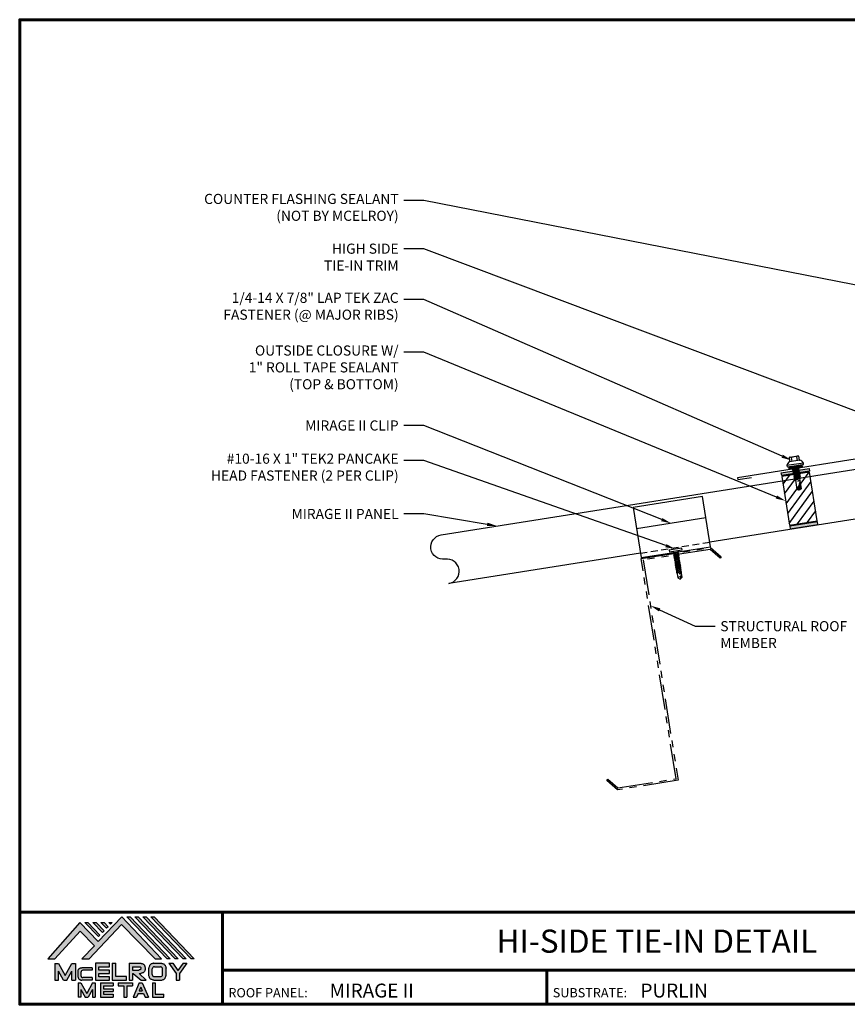
# Model space of a CAD drawing. Units: inches. Extents: x 12.5 to 57.9, y -13.3 to 21.7.
# Drawn here: x 12.5 to 42, y -13.3 to 21.7 of the extents above; entities that cross this region are included whole.
import ezdxf
from ezdxf import colors
from ezdxf.entities.mleader import LeaderData, LeaderLine
from ezdxf.enums import TextEntityAlignment as Align
from ezdxf.math import Vec2, Vec3

# ---------------------------------------------------------------- set-up
doc = ezdxf.new("R2010")
doc.units = ezdxf.units.IN
doc.header["$MEASUREMENT"] = 0
doc.linetypes.add('HIDDEN', pattern=[0.375, 0.25, -0.125])
doc.linetypes.add('PHANTOM', pattern=[2.5, 1.25, -0.25, 0.25, -0.25, 0.25, -0.25])
for name, color, linetype in [('ACC @ 2', 30, 'Continuous'), ('ACCESSORIES', 30, 'Continuous'), ('BOARDER', 6, 'Continuous'), ('BOARDER @ 1', 6, 'Continuous'), ('DIM', 2, 'Continuous'), ('FASTENER', 1, 'Continuous'), ('LOGO', 7, 'Continuous'), ('NBM', 9, 'HIDDEN'), ('REDIRON', 4, 'PHANTOM'), ('SHEETING', 5, 'Continuous'), ('TEXT', 2, 'Continuous'), ('TRIM', 3, 'Continuous'), ('TXT @ 1', 2, 'Continuous')]:
    doc.layers.add(name, color=color, linetype=linetype)
doc.styles.add('Annotative', font='arial.ttf')
doc.styles.get("Standard").update_dxf_attribs({"font": 'romans.shx'})

# ---------------------------------------------------------------- blocks, each defined once
blk = doc.blocks.new('Company Logo for Manuals 2013')
at = {"layer": 'NBM', "linetype": 'Continuous'}
h = blk.add_hatch(color=256, dxfattribs=at)
h.dxf.hatch_style = 1
h.paths.add_polyline_path([(4.9808, 4.6402), (5.0146, 4.6402), (5.1362, 4.7727), (5.205, 4.7025), (5.1441, 4.6402), (5.1782, 4.6402), (5.3347, 4.8042), (5.4959, 4.6401), (5.5265, 4.6401), (5.3361, 4.8416), (5.2227, 4.7234), (5.1345, 4.8139)])
h.paths.add_polyline_path([(5.2231, 4.7464), (5.2309, 4.7541), (5.1731, 4.8139), (5.1578, 4.8139)], flags=17)
h.paths.add_polyline_path([(5.2118, 4.8139), (5.1965, 4.8139), (5.2429, 4.7659), (5.2507, 4.7736)], flags=17)
h.paths.add_polyline_path([(5.2618, 4.7863), (5.2697, 4.794), (5.2504, 4.8139), (5.2351, 4.8139)], flags=17)
h.paths.add_polyline_path([(5.2812, 4.8062), (5.289, 4.8139), (5.2738, 4.8139)], flags=17)
h.paths.add_polyline_path([(5.5529, 4.6401), (5.5666, 4.6401), (5.3748, 4.8416), (5.3595, 4.8416)])
h.paths.add_polyline_path([(5.5915, 4.6401), (5.6057, 4.6401), (5.4134, 4.8416), (5.3981, 4.8416)])
h.paths.add_polyline_path([(5.6302, 4.6401), (5.644, 4.6401), (5.4521, 4.8416), (5.4368, 4.8416)])
h.paths.add_polyline_path([(5.6688, 4.6401), (5.6832, 4.6401), (5.4907, 4.8416), (5.4754, 4.8416)])
at = {"layer": 'TEXT'}
h = blk.add_hatch(color=3, dxfattribs=at)
h.dxf.hatch_style = 1
h.paths.add_polyline_path([(5.1127, 4.6183), (5.0958, 4.6183), (5.0633, 4.5597), (5.0312, 4.6183), (5.0144, 4.6183), (5.0144, 4.5379), (5.0312, 4.5379), (5.0312, 4.5801), (5.0551, 4.5378), (5.0719, 4.5378), (5.0958, 4.5809), (5.0958, 4.5378), (5.1127, 4.5378)])
h = blk.add_hatch(color=3, dxfattribs=at)
h.dxf.hatch_style = 1
edge = h.paths.add_edge_path()
edge.add_line((5.1493, 4.5849), (5.1941, 4.5849))
edge.add_line((5.1941, 4.5849), (5.1941, 4.597))
edge.add_line((5.1941, 4.597), (5.1431, 4.597))
edge.add_spline(control_points=[(5.1431, 4.597), (5.1424, 4.5969), (5.1407, 4.5967), (5.1375, 4.5959), (5.1339, 4.5944), (5.13, 4.5922), (5.1275, 4.5885), (5.1259, 4.5847), (5.1256, 4.582), (5.1254, 4.5807)], knot_values=[0, 0, 0, 0, 0.00231, 0.005194, 0.009573, 0.014054, 0.018375, 0.022591, 0.026437, 0.026437, 0.026437, 0.026437], degree=3, periodic=0)
edge.add_line((5.1254, 4.5807), (5.1254, 4.5539))
edge.add_spline(control_points=[(5.1254, 4.5539), (5.1256, 4.5527), (5.1259, 4.55), (5.1275, 4.5462), (5.13, 4.5425), (5.1339, 4.5402), (5.1375, 4.5388), (5.1408, 4.538), (5.1426, 4.5378), (5.1435, 4.5377)], knot_values=[0, 0, 0, 0, 0.003845, 0.008062, 0.012382, 0.016863, 0.021243, 0.024127, 0.02676, 0.02676, 0.02676, 0.02676], degree=3, periodic=0)
edge.add_line((5.1435, 4.5377), (5.1941, 4.5377))
edge.add_line((5.1941, 4.5377), (5.1941, 4.5498))
edge.add_line((5.1941, 4.5498), (5.1493, 4.5498))
edge.add_arc((5.1493, 4.5598), 0.01, 180, 269.9988, ccw=False)
edge.add_line((5.1393, 4.5598), (5.1393, 4.5749))
edge.add_arc((5.1493, 4.5749), 0.01, 90, 180, ccw=False)
h = blk.add_hatch(color=3, dxfattribs=at)
h.dxf.hatch_style = 1
h.paths.add_polyline_path([(5.2765, 4.6187), (5.2088, 4.6187), (5.2088, 4.5374), (5.2767, 4.5374), (5.2767, 4.5539), (5.2258, 4.5539), (5.2258, 4.57), (5.2763, 4.57), (5.2763, 4.5861), (5.226, 4.5861), (5.226, 4.6022), (5.2765, 4.6022)])
h = blk.add_hatch(color=3, dxfattribs=at)
h.dxf.hatch_style = 1
h.paths.add_polyline_path([(5.3066, 4.6187), (5.2895, 4.6187), (5.2895, 4.5378), (5.3574, 4.5378), (5.3574, 4.5545), (5.3066, 4.5545)])
h = blk.add_hatch(color=3, dxfattribs=at)
h.dxf.hatch_style = 1
edge = h.paths.add_edge_path()
edge.add_spline(control_points=[(5.4269, 4.5702), (5.4287, 4.5705), (5.4325, 4.5711), (5.438, 4.5731), (5.4429, 4.577), (5.4454, 4.5823), (5.4475, 4.5883), (5.4474, 4.5949), (5.4469, 4.6014), (5.4453, 4.6071), (5.4426, 4.6118), (5.4386, 4.6153), (5.434, 4.6173), (5.4288, 4.6184), (5.4252, 4.6186), (5.4232, 4.6187)], knot_values=[0, 0, 0, 0, 0.005519, 0.0115, 0.017716, 0.02345, 0.028902, 0.036758, 0.04294, 0.048473, 0.054215, 0.05887, 0.064172, 0.069029, 0.074922, 0.074922, 0.074922, 0.074922], degree=3, periodic=0)
edge.add_line((5.4232, 4.6187), (5.3701, 4.6187))
edge.add_line((5.3701, 4.6187), (5.3701, 4.5378))
edge.add_line((5.3701, 4.5378), (5.3863, 4.5378))
edge.add_line((5.3863, 4.5378), (5.3863, 4.5702))
edge.add_line((5.3863, 4.5702), (5.3903, 4.5702))
edge.add_line((5.3903, 4.5702), (5.4276, 4.5378))
edge.add_line((5.4276, 4.5378), (5.4518, 4.5378))
edge.add_line((5.4518, 4.5378), (5.4188, 4.5702))
edge.add_line((5.4188, 4.5702), (5.4269, 4.5702))
edge = h.paths.add_edge_path(flags=16)
edge.add_spline(control_points=[(5.4192, 4.602), (5.4204, 4.6018), (5.4223, 4.6016), (5.4246, 4.6004), (5.426, 4.5989), (5.4271, 4.597), (5.4276, 4.5949), (5.4276, 4.5927), (5.4269, 4.5908), (5.4257, 4.5893), (5.4241, 4.5879), (5.4219, 4.5869), (5.4195, 4.5864), (5.418, 4.5862), (5.4174, 4.5861)], knot_values=[0, 0, 0, 0, 0.003568, 0.00559, 0.007815, 0.009573, 0.011961, 0.014299, 0.016143, 0.017857, 0.019912, 0.022393, 0.025212, 0.027054, 0.027054, 0.027054, 0.027054], degree=3, periodic=0)
edge.add_line((5.4174, 4.5861), (5.3863, 4.5861))
edge.add_line((5.3863, 4.5861), (5.3863, 4.602))
edge.add_line((5.3863, 4.602), (5.4192, 4.602))
h = blk.add_hatch(color=3, dxfattribs=at)
h.dxf.hatch_style = 1
edge = h.paths.add_edge_path()
edge.add_spline(control_points=[(5.5478, 4.5951), (5.5476, 4.5963), (5.5471, 4.5996), (5.5457, 4.6046), (5.5428, 4.6099), (5.5388, 4.614), (5.5335, 4.6169), (5.5284, 4.6181), (5.5251, 4.6185), (5.5239, 4.6187)], knot_values=[0, 0, 0, 0, 0.003443, 0.010198, 0.015526, 0.021271, 0.026983, 0.033449, 0.036945, 0.036945, 0.036945, 0.036945], degree=3, periodic=0)
edge.add_line((5.5239, 4.6187), (5.4889, 4.6187))
edge.add_spline(control_points=[(5.4889, 4.6187), (5.4878, 4.6185), (5.4845, 4.6181), (5.4793, 4.6169), (5.474, 4.614), (5.4701, 4.6099), (5.4672, 4.6046), (5.4658, 4.5996), (5.4652, 4.5963), (5.4651, 4.5951)], knot_values=[0, 0, 0, 0, 0.003495, 0.009962, 0.015674, 0.021418, 0.026746, 0.033501, 0.036945, 0.036945, 0.036945, 0.036945], degree=3, periodic=0)
edge.add_line((5.4651, 4.5951), (5.4651, 4.5614))
edge.add_spline(control_points=[(5.4651, 4.5614), (5.4652, 4.5602), (5.4658, 4.5569), (5.4672, 4.5519), (5.4701, 4.5466), (5.474, 4.5426), (5.4793, 4.5396), (5.4845, 4.5384), (5.4878, 4.538), (5.4889, 4.5378)], knot_values=[0, 0, 0, 0, 0.003443, 0.010198, 0.015526, 0.021271, 0.026983, 0.033449, 0.036945, 0.036945, 0.036945, 0.036945], degree=3, periodic=0)
edge.add_line((5.4889, 4.5378), (5.5239, 4.5378))
edge.add_spline(control_points=[(5.5239, 4.5378), (5.5251, 4.538), (5.5284, 4.5384), (5.5335, 4.5396), (5.5388, 4.5426), (5.5428, 4.5466), (5.5457, 4.5519), (5.5471, 4.5569), (5.5476, 4.5602), (5.5478, 4.5614)], knot_values=[0, 0, 0, 0, 0.003495, 0.009962, 0.015674, 0.021418, 0.026746, 0.033501, 0.036945, 0.036945, 0.036945, 0.036945], degree=3, periodic=0)
edge.add_line((5.5478, 4.5614), (5.5478, 4.5951))
h.paths.add_polyline_path([(5.4917, 4.602), (5.521, 4.602, -0.414214), (5.531, 4.592), (5.531, 4.5645, -0.414214), (5.521, 4.5545), (5.4917, 4.5545, -0.414214), (5.4817, 4.5645), (5.4817, 4.592, -0.414214)], flags=16)
h = blk.add_hatch(color=3, dxfattribs=at)
h.dxf.hatch_style = 1
h.paths.add_polyline_path([(5.5803, 4.6187), (5.5609, 4.6187), (5.5958, 4.57), (5.5958, 4.5378), (5.612, 4.5378), (5.612, 4.57), (5.647, 4.6187), (5.6294, 4.6187), (5.6049, 4.5846)])
h = blk.add_hatch(color=3, dxfattribs=at)
h.dxf.hatch_style = 1
h.paths.add_polyline_path([(5.1397, 4.5245), (5.1259, 4.5245), (5.1259, 4.4564), (5.1397, 4.4564), (5.1397, 4.4924), (5.1603, 4.4564), (5.174, 4.4564), (5.1948, 4.4926), (5.1948, 4.4564), (5.2083, 4.4564), (5.2083, 4.5245), (5.1947, 4.5245), (5.1672, 4.4742)])
h = blk.add_hatch(color=3, dxfattribs=at)
h.dxf.hatch_style = 1
h.paths.add_polyline_path([(5.2484, 4.5108), (5.2941, 4.5108), (5.2941, 4.5245), (5.2328, 4.5245), (5.2328, 4.4564), (5.2941, 4.4564), (5.2941, 4.4699), (5.2484, 4.4699), (5.2484, 4.4832), (5.2941, 4.4832), (5.2941, 4.4968), (5.2484, 4.4968)])
h = blk.add_hatch(color=3, dxfattribs=at)
h.dxf.hatch_style = 1
h.paths.add_polyline_path([(5.387, 4.5245), (5.3185, 4.5245), (5.3185, 4.5108), (5.3459, 4.5108), (5.3459, 4.4564), (5.3594, 4.4564), (5.3594, 4.5108), (5.387, 4.5108)])
h = blk.add_hatch(color=3, dxfattribs=at)
h.dxf.hatch_style = 1
h.paths.add_polyline_path([(5.4336, 4.5245), (5.4192, 4.5245), (5.3896, 4.4564), (5.4059, 4.4564), (5.4133, 4.4734), (5.4395, 4.4734), (5.4469, 4.4564), (5.4632, 4.4564)])
h.paths.add_polyline_path([(5.4264, 4.5035), (5.4336, 4.4869), (5.4192, 4.4869)], flags=16)
h = blk.add_hatch(color=3, dxfattribs=at)
h.dxf.hatch_style = 1
h.paths.add_polyline_path([(5.496, 4.5245), (5.4823, 4.5245), (5.4823, 4.4564), (5.5369, 4.4564), (5.5369, 4.4699), (5.496, 4.4699)])
at = {"layer": 'NBM', "linetype": 'Continuous'}
for points in [[(5.5265, 4.6401), (5.3361, 4.8416), (5.2227, 4.7234), (5.1345, 4.8139), (4.9808, 4.6402), (5.0146, 4.6402), (5.1362, 4.7727), (5.205, 4.7025), (5.1441, 4.6402), (5.1782, 4.6402), (5.3347, 4.8042), (5.4959, 4.6401)], [(5.5666, 4.6401), (5.5529, 4.6401), (5.3595, 4.8416), (5.3748, 4.8416)], [(5.6057, 4.6401), (5.5915, 4.6401), (5.3981, 4.8416), (5.4134, 4.8416)], [(5.6302, 4.6401), (5.4368, 4.8416), (5.4521, 4.8416), (5.644, 4.6401)], [(5.6832, 4.6401), (5.6688, 4.6401), (5.4754, 4.8416), (5.4907, 4.8416)], [(5.2231, 4.7464), (5.1578, 4.8139), (5.1731, 4.8139), (5.2309, 4.7541)], [(5.2118, 4.8139), (5.2507, 4.7736), (5.2429, 4.7659), (5.1965, 4.8139)], [(5.2618, 4.7863), (5.2351, 4.8139), (5.2504, 4.8139), (5.2697, 4.794)]]:
    blk.add_lwpolyline(points, close=True, dxfattribs=at)
blk.add_lwpolyline([(5.289, 4.8139), (5.2812, 4.8062), (5.2738, 4.8139), (5.2891, 4.8139)], dxfattribs=at)
at = {"layer": 'TEXT', "color": 3}
for p, q in [((5.0144, 4.6183), (5.0144, 4.5379)), ((5.0144, 4.6183), (5.0312, 4.6183)), ((5.0312, 4.6183), (5.0633, 4.5597)), ((5.0633, 4.5597), (5.0958, 4.6183)), ((5.0719, 4.5378), (5.0958, 4.5809)), ((5.0958, 4.6183), (5.1127, 4.6183)), ((5.0958, 4.5378), (5.0958, 4.5809)), ((5.1127, 4.6183), (5.1127, 4.5378)), ((5.1254, 4.5807), (5.1254, 4.5539)), ((5.1941, 4.597), (5.1431, 4.597)), ((5.1941, 4.5849), (5.1493, 4.5849)), ((5.1941, 4.597), (5.1941, 4.5849)), ((5.2088, 4.6187), (5.2088, 4.5374)), ((5.2765, 4.6187), (5.2088, 4.6187)), ((5.226, 4.5861), (5.226, 4.6022)), ((5.226, 4.6022), (5.2765, 4.6022)), ((5.2763, 4.5861), (5.226, 4.5861)), ((5.2763, 4.57), (5.2763, 4.5861)), ((5.2765, 4.6022), (5.2765, 4.6187)), ((5.2895, 4.6187), (5.2895, 4.5378)), ((5.2895, 4.6187), (5.3066, 4.6187)), ((5.3066, 4.5545), (5.3066, 4.6187)), ((5.3701, 4.6187), (5.4232, 4.6187)), ((5.3701, 4.6187), (5.3701, 4.5378)), ((5.3863, 4.602), (5.3863, 4.5861)), ((5.3863, 4.602), (5.4192, 4.602)), ((5.3863, 4.5861), (5.4174, 4.5861)), ((5.4651, 4.5614), (5.4651, 4.5951)), ((5.4817, 4.5645), (5.4817, 4.592)), ((5.4889, 4.6187), (5.5239, 4.6187)), ((5.4917, 4.602), (5.521, 4.602)), ((5.531, 4.5645), (5.531, 4.592)), ((5.5478, 4.5614), (5.5478, 4.5951)), ((5.5609, 4.6187), (5.5803, 4.6187)), ((5.5609, 4.6187), (5.5958, 4.57)), ((5.5803, 4.6187), (5.6049, 4.5846)), ((5.6294, 4.6187), (5.6049, 4.5846)), ((5.647, 4.6187), (5.612, 4.57)), ((5.6294, 4.6187), (5.647, 4.6187)), ((5.0144, 4.5379), (5.0312, 4.5379)), ((5.0312, 4.5379), (5.0312, 4.5801)), ((5.0551, 4.5378), (5.0312, 4.5801)), ((5.0551, 4.5378), (5.0719, 4.5378)), ((5.0958, 4.5378), (5.1127, 4.5378)), ((5.1393, 4.5749), (5.1393, 4.5598)), ((5.1941, 4.5377), (5.1435, 4.5377)), ((5.1941, 4.5498), (5.1493, 4.5498)), ((5.1941, 4.5498), (5.1941, 4.5377)), ((5.2088, 4.5374), (5.2767, 4.5374)), ((5.2258, 4.5539), (5.2258, 4.57)), ((5.2258, 4.57), (5.2763, 4.57)), ((5.2767, 4.5539), (5.2258, 4.5539)), ((5.2767, 4.5374), (5.2767, 4.5539)), ((5.2895, 4.5378), (5.3574, 4.5378)), ((5.3574, 4.5545), (5.3066, 4.5545)), ((5.3574, 4.5378), (5.3574, 4.5545)), ((5.3701, 4.5378), (5.3863, 4.5378)), ((5.3863, 4.5702), (5.3863, 4.5378)), ((5.3863, 4.5702), (5.3903, 4.5702)), ((5.3903, 4.5702), (5.4276, 4.5378)), ((5.4188, 4.5702), (5.4269, 4.5702)), ((5.4188, 4.5702), (5.4518, 4.5378)), ((5.4276, 4.5378), (5.4518, 4.5378)), ((5.4889, 4.5378), (5.5239, 4.5378)), ((5.4917, 4.5545), (5.521, 4.5545)), ((5.5958, 4.57), (5.5958, 4.5378)), ((5.5958, 4.5378), (5.612, 4.5378)), ((5.612, 4.57), (5.612, 4.5378)), ((5.1259, 4.5245), (5.1397, 4.5245)), ((5.1259, 4.5245), (5.1259, 4.4564)), ((5.1397, 4.5245), (5.1672, 4.4742)), ((5.1397, 4.4924), (5.1397, 4.4564)), ((5.1397, 4.4924), (5.1603, 4.4564)), ((5.1947, 4.5245), (5.1672, 4.4742)), ((5.1948, 4.4926), (5.174, 4.4564)), ((5.1947, 4.5245), (5.2083, 4.5245)), ((5.1948, 4.4926), (5.1948, 4.4564)), ((5.2083, 4.5245), (5.2083, 4.4564)), ((5.2328, 4.5245), (5.2941, 4.5245)), ((5.2328, 4.5245), (5.2328, 4.4564)), ((5.2484, 4.5108), (5.2484, 4.4968)), ((5.2484, 4.5108), (5.2941, 4.5108)), ((5.2484, 4.4968), (5.2941, 4.4968)), ((5.2941, 4.5245), (5.2941, 4.5108)), ((5.2941, 4.4968), (5.2941, 4.4832)), ((5.3185, 4.5245), (5.387, 4.5245)), ((5.3185, 4.5245), (5.3185, 4.5108)), ((5.3185, 4.5108), (5.3459, 4.5108)), ((5.3459, 4.5108), (5.3459, 4.4564)), ((5.3594, 4.5108), (5.3594, 4.4564)), ((5.3594, 4.5108), (5.387, 4.5108)), ((5.387, 4.5245), (5.387, 4.5108)), ((5.4192, 4.5245), (5.3896, 4.4564)), ((5.4192, 4.5245), (5.4336, 4.5245)), ((5.4264, 4.5035), (5.4192, 4.4869)), ((5.4192, 4.4869), (5.4336, 4.4869)), ((5.4264, 4.5035), (5.4336, 4.4869)), ((5.4336, 4.5245), (5.4632, 4.4564)), ((5.4823, 4.5245), (5.496, 4.5245)), ((5.4823, 4.5245), (5.4823, 4.4564)), ((5.496, 4.5245), (5.496, 4.4699)), ((5.1397, 4.4564), (5.1259, 4.4564)), ((5.1603, 4.4564), (5.174, 4.4564)), ((5.1948, 4.4564), (5.2083, 4.4564)), ((5.2328, 4.4564), (5.2941, 4.4564)), ((5.2484, 4.4832), (5.2484, 4.4699)), ((5.2484, 4.4832), (5.2941, 4.4832)), ((5.2484, 4.4699), (5.2941, 4.4699)), ((5.2941, 4.4699), (5.2941, 4.4563)), ((5.3459, 4.4564), (5.3594, 4.4564)), ((5.3896, 4.4564), (5.4059, 4.4564)), ((5.4133, 4.4734), (5.4059, 4.4564)), ((5.4133, 4.4734), (5.4395, 4.4734)), ((5.4395, 4.4734), (5.4469, 4.4564)), ((5.4469, 4.4564), (5.4632, 4.4564)), ((5.4823, 4.4564), (5.5369, 4.4564)), ((5.496, 4.4699), (5.5369, 4.4699)), ((5.5369, 4.4564), (5.5369, 4.4699))]:
    blk.add_line(p, q, dxfattribs=at)
for centre, start, end in [((5.1493, 4.5749), 90, 180), ((5.4917, 4.592), 90, 180), ((5.521, 4.592), 0, 90), ((5.1493, 4.5598), 180, 269.9988), ((5.4917, 4.5645), 180, 270), ((5.521, 4.5645), 270, 0)]:
    blk.add_arc(centre, 0.01, start, end, dxfattribs=at)
for points in [[(5.1254, 4.5807), (5.1261, 4.5845), (5.1277, 4.5884), (5.1302, 4.5919), (5.134, 4.5944), (5.138, 4.596), (5.1409, 4.5966), (5.1435, 4.597)], [(5.4192, 4.602), (5.4227, 4.6013), (5.4245, 4.6003), (5.426, 4.5987), (5.4269, 4.5972), (5.4275, 4.5949), (5.4274, 4.5925), (5.4268, 4.5908), (5.4257, 4.5895), (5.4242, 4.5881), (5.4219, 4.5871), (5.4192, 4.5864), (5.4174, 4.5861)], [(5.4232, 4.6187), (5.4291, 4.6182), (5.4339, 4.6172), (5.4387, 4.615), (5.4422, 4.6119), (5.4451, 4.6069), (5.4466, 4.6016), (5.4473, 4.5955), (5.447, 4.5876), (5.4453, 4.5824), (5.4426, 4.5774), (5.4378, 4.5734), (5.4323, 4.5712), (5.4269, 4.5702)], [(5.4889, 4.6187), (5.4854, 4.6182), (5.4792, 4.6165), (5.4742, 4.6137), (5.4702, 4.6096), (5.4676, 4.605), (5.4656, 4.5985), (5.4651, 4.5951)], [(5.5239, 4.6187), (5.5274, 4.6182), (5.5337, 4.6165), (5.5386, 4.6137), (5.5427, 4.6096), (5.5453, 4.605), (5.5472, 4.5985), (5.5478, 4.5951)], [(5.1254, 4.5539), (5.1261, 4.5502), (5.1277, 4.5462), (5.1302, 4.5428), (5.134, 4.5403), (5.138, 4.5387), (5.1409, 4.538), (5.1435, 4.5377)], [(5.4889, 4.5378), (5.4854, 4.5383), (5.4792, 4.54), (5.4742, 4.5428), (5.4702, 4.5469), (5.4676, 4.5515), (5.4656, 4.558), (5.4651, 4.5614)], [(5.5239, 4.5378), (5.5274, 4.5383), (5.5337, 4.54), (5.5386, 4.5428), (5.5427, 4.5469), (5.5453, 4.5515), (5.5472, 4.558), (5.5478, 4.5614)]]:
    blk.add_spline(points, degree=3, dxfattribs=at)
blk = doc.blocks.new('10-16 X 1  PANCAKE SD')
at = {"layer": 'FASTENER'}
for p, q in [((-59.45, -48.337), (-59.37, -48.337)), ((-59.45, -48.337), (-59.45, -48.784)), ((-59.37, -48.337), (-59.37, -48.784)), ((-59.37, -48.337), (-59.37, -48.784)), ((-59.37, -48.464), (-59.335, -48.484)), ((-59.37, -48.657), (-59.335, -48.637)), ((-59.328, -48.471), (-59.335, -48.484)), ((-59.311, -48.631), (-59.335, -48.484)), ((-59.335, -48.637), (-59.335, -48.484)), ((-59.335, -48.637), (-59.327, -48.637)), ((-59.328, -48.471), (-59.297, -48.655)), ((-59.328, -48.471), (-59.317, -48.49)), ((-59.327, -48.637), (-59.327, -48.61)), ((-59.323, -48.631), (-59.327, -48.61)), ((-59.327, -48.637), (-59.323, -48.631)), ((-59.311, -48.631), (-59.323, -48.631)), ((-59.317, -48.49), (-59.283, -48.631)), ((-59.317, -48.49), (-59.279, -48.49)), ((-59.297, -48.655), (-59.311, -48.631)), ((-59.297, -48.655), (-59.283, -48.631)), ((-59.283, -48.631), (-59.248, -48.631)), ((-59.266, -48.466), (-59.279, -48.49)), ((-59.248, -48.631), (-59.279, -48.49)), ((-59.266, -48.466), (-59.234, -48.655)), ((-59.266, -48.466), (-59.252, -48.49)), ((-59.252, -48.49), (-59.22, -48.631)), ((-59.252, -48.49), (-59.217, -48.49)), ((-59.234, -48.655), (-59.248, -48.631)), ((-59.234, -48.655), (-59.22, -48.631)), ((-59.22, -48.631), (-59.186, -48.631)), ((-59.203, -48.466), (-59.217, -48.49)), ((-59.186, -48.631), (-59.217, -48.49)), ((-59.203, -48.466), (-59.172, -48.655)), ((-59.203, -48.466), (-59.189, -48.49)), ((-59.189, -48.49), (-59.158, -48.631)), ((-59.189, -48.49), (-59.154, -48.49)), ((-59.172, -48.655), (-59.186, -48.631)), ((-59.172, -48.655), (-59.158, -48.631)), ((-59.158, -48.631), (-59.123, -48.631)), ((-59.141, -48.466), (-59.154, -48.49)), ((-59.123, -48.631), (-59.154, -48.49)), ((-59.141, -48.466), (-59.109, -48.655)), ((-59.141, -48.466), (-59.127, -48.49)), ((-59.127, -48.49), (-59.092, -48.49)), ((-59.127, -48.49), (-59.095, -48.631)), ((-59.109, -48.655), (-59.123, -48.631)), ((-59.109, -48.655), (-59.095, -48.631)), ((-59.095, -48.631), (-59.061, -48.631)), ((-59.078, -48.466), (-59.092, -48.49)), ((-59.061, -48.631), (-59.092, -48.49)), ((-59.078, -48.466), (-59.047, -48.655)), ((-59.078, -48.466), (-59.064, -48.49)), ((-59.064, -48.49), (-59.033, -48.631)), ((-59.064, -48.49), (-59.029, -48.49)), ((-59.047, -48.655), (-59.061, -48.631)), ((-59.047, -48.655), (-59.033, -48.631)), ((-59.033, -48.631), (-58.998, -48.631)), ((-59.016, -48.466), (-59.029, -48.49)), ((-58.998, -48.631), (-59.029, -48.49)), ((-59.016, -48.466), (-58.984, -48.655)), ((-59.016, -48.466), (-59.002, -48.49)), ((-59.002, -48.49), (-58.97, -48.631)), ((-59.002, -48.49), (-58.967, -48.49)), ((-58.984, -48.655), (-58.998, -48.631)), ((-58.984, -48.655), (-58.97, -48.631)), ((-58.97, -48.631), (-58.936, -48.631)), ((-58.953, -48.466), (-58.967, -48.49)), ((-58.936, -48.631), (-58.967, -48.49)), ((-58.953, -48.466), (-58.922, -48.655)), ((-58.953, -48.466), (-58.939, -48.49)), ((-58.939, -48.49), (-58.908, -48.631)), ((-58.939, -48.49), (-58.904, -48.49)), ((-58.922, -48.655), (-58.936, -48.631)), ((-58.922, -48.655), (-58.908, -48.631)), ((-58.908, -48.631), (-58.873, -48.631)), ((-58.891, -48.466), (-58.904, -48.49)), ((-58.873, -48.631), (-58.904, -48.49)), ((-58.891, -48.466), (-58.859, -48.655)), ((-58.891, -48.466), (-58.877, -48.49)), ((-58.877, -48.49), (-58.845, -48.631)), ((-58.877, -48.49), (-58.842, -48.49)), ((-58.859, -48.655), (-58.873, -48.631)), ((-58.859, -48.655), (-58.845, -48.631)), ((-58.845, -48.631), (-58.811, -48.631)), ((-58.828, -48.466), (-58.842, -48.49)), ((-58.811, -48.631), (-58.842, -48.49)), ((-58.828, -48.466), (-58.797, -48.655)), ((-58.828, -48.466), (-58.814, -48.49)), ((-58.814, -48.49), (-58.783, -48.631)), ((-58.814, -48.49), (-58.779, -48.49)), ((-58.797, -48.655), (-58.811, -48.631)), ((-58.797, -48.655), (-58.783, -48.631)), ((-58.783, -48.631), (-58.748, -48.631)), ((-58.766, -48.466), (-58.779, -48.49)), ((-58.748, -48.631), (-58.779, -48.49)), ((-58.766, -48.466), (-58.734, -48.655)), ((-58.766, -48.466), (-58.752, -48.49)), ((-58.752, -48.49), (-58.72, -48.631)), ((-58.752, -48.49), (-58.717, -48.49)), ((-58.734, -48.655), (-58.748, -48.631)), ((-58.734, -48.655), (-58.72, -48.631)), ((-58.72, -48.631), (-58.686, -48.631)), ((-58.703, -48.466), (-58.717, -48.49)), ((-58.686, -48.631), (-58.717, -48.49)), ((-58.703, -48.466), (-58.672, -48.655)), ((-58.703, -48.466), (-58.689, -48.49)), ((-58.689, -48.49), (-58.654, -48.49)), ((-58.689, -48.49), (-58.658, -48.631)), ((-58.672, -48.655), (-58.686, -48.631)), ((-58.672, -48.655), (-58.658, -48.631)), ((-58.658, -48.631), (-58.623, -48.631)), ((-58.641, -48.466), (-58.654, -48.49)), ((-58.623, -48.631), (-58.654, -48.49)), ((-58.641, -48.466), (-58.614, -48.647)), ((-58.641, -48.466), (-58.605, -48.647)), ((-58.641, -48.466), (-58.627, -48.49)), ((-58.627, -48.49), (-58.595, -48.631)), ((-58.627, -48.49), (-58.592, -48.49)), ((-58.614, -48.647), (-58.623, -48.631)), ((-58.614, -48.647), (-58.605, -48.647)), ((-58.605, -48.647), (-58.595, -48.631)), ((-58.595, -48.631), (-58.57, -48.631)), ((-58.587, -48.482), (-58.592, -48.49)), ((-58.562, -48.56), (-58.592, -48.49)), ((-58.587, -48.482), (-58.575, -48.482)), ((-58.587, -48.482), (-58.562, -48.56)), ((-58.575, -48.482), (-58.57, -48.49)), ((-58.575, -48.482), (-58.562, -48.56)), ((-58.57, -48.49), (-58.418, -48.486)), ((-58.57, -48.49), (-58.37, -48.56)), ((-58.57, -48.49), (-58.562, -48.56)), ((-58.57, -48.631), (-58.418, -48.634)), ((-58.418, -48.486), (-58.37, -48.56)), ((-58.418, -48.634), (-58.37, -48.56)), ((-59.45, -48.784), (-59.37, -48.784))]:
    blk.add_line(p, q, dxfattribs=at)
blk.add_arc((-58.354, -48.567), 0.0927, 159.9081, 226.5494, dxfattribs=at)
blk = doc.blocks.new('A$C2C071811')
at = {"layer": 'FASTENER'}
for p, q in [((0.01, 0.473), (0, 0.455)), ((0, 0.455), (0, 0.145)), ((0.145, 0.479), (0.014, 0.479)), ((0.014, 0.479), (0.014, 0.479)), ((0.014, 0.389), (0.014, 0.389)), ((0.014, 0.389), (0.155, 0.389)), ((0.145, 0.479), (0.145, 0.479)), ((0.155, 0.489), (0.155, 0.111)), ((0.155, 0.489), (0.155, 0.489)), ((0.275, 0.6), (0.275, 0)), ((0.315, 0.599), (0.275, 0.6)), ((0.315, 0.599), (0.315, 0.599)), ((0.325, 0.011), (0.325, 0.589)), ((0.325, 0.589), (0.325, 0.589)), ((0.325, 0.539), (0.405, 0.539)), ((0.333, 0.539), (0.333, 0.061)), ((0.341, 0.539), (0.341, 0.061)), ((0.349, 0.539), (0.349, 0.061)), ((0.357, 0.539), (0.357, 0.061)), ((0.365, 0.539), (0.365, 0.061)), ((0.373, 0.539), (0.373, 0.061)), ((0.381, 0.539), (0.381, 0.061)), ((0.389, 0.539), (0.389, 0.061)), ((0.397, 0.539), (0.397, 0.061)), ((0.405, 0.539), (0.405, 0.539)), ((0.405, 0.539), (0.405, 0.061)), ((0.418, 0.396), (0.405, 0.396)), ((0.434, 0.423), (0.418, 0.396)), ((0.418, 0.396), (0.454, 0.204)), ((0.469, 0.177), (0.434, 0.423)), ((0.434, 0.423), (0.449, 0.396)), ((0.449, 0.396), (0.485, 0.204)), ((0.449, 0.396), (0.49, 0.396)), ((0.505, 0.423), (0.49, 0.396)), ((0.49, 0.396), (0.525, 0.204)), ((0.505, 0.423), (0.521, 0.396)), ((0.541, 0.177), (0.505, 0.423)), ((0.521, 0.396), (0.521, 0.396)), ((0.521, 0.396), (0.561, 0.396)), ((0.521, 0.396), (0.556, 0.204)), ((0.561, 0.396), (0.577, 0.423)), ((0.561, 0.396), (0.597, 0.204)), ((0.577, 0.423), (0.592, 0.396)), ((0.577, 0.423), (0.612, 0.177)), ((0.592, 0.396), (0.592, 0.396)), ((0.592, 0.396), (0.632, 0.396)), ((0.592, 0.396), (0.628, 0.204)), ((0.632, 0.396), (0.648, 0.423)), ((0.632, 0.396), (0.632, 0.396)), ((0.632, 0.396), (0.668, 0.204)), ((0.648, 0.423), (0.664, 0.396)), ((0.648, 0.423), (0.684, 0.177)), ((0.664, 0.396), (0.704, 0.396)), ((0.664, 0.396), (0.699, 0.204)), ((0.704, 0.396), (0.719, 0.423)), ((0.704, 0.396), (0.739, 0.205)), ((0.719, 0.423), (0.735, 0.396)), ((0.719, 0.423), (0.755, 0.178)), ((0.735, 0.396), (0.737, 0.396)), ((0.735, 0.396), (0.776, 0.215)), ((0.737, 0.396), (0.775, 0.386)), ((0.775, 0.386), (0.791, 0.413)), ((0.775, 0.386), (0.815, 0.225)), ((0.791, 0.413), (0.812, 0.376)), ((0.791, 0.413), (0.826, 0.205)), ((0.812, 0.376), (0.812, 0.376)), ((0.812, 0.376), (0.815, 0.375)), ((0.812, 0.376), (0.838, 0.225)), ((0.815, 0.375), (0.853, 0.375)), ((0.853, 0.375), (0.862, 0.39)), ((0.88, 0.3), (0.853, 0.375)), ((0.862, 0.39), (0.871, 0.375)), ((0.862, 0.39), (0.88, 0.3)), ((0.871, 0.375), (0.88, 0.3)), ((0.871, 0.375), (1.164, 0.375)), ((0.942, 0.354), (0.942, 0.354)), ((1.2, 0.32), (0.951, 0.375)), ((0.951, 0.375), (0.951, 0.375)), ((1.056, 0.36), (1.15, 0.36)), ((1.15, 0.36), (1.163, 0.34)), ((1.164, 0.375), (1.2, 0.32)), ((0, 0.145), (0, 0.145)), ((0, 0.145), (0.01, 0.127)), ((0.155, 0.211), (0.014, 0.211)), ((0.014, 0.211), (0.014, 0.211)), ((0.014, 0.121), (0.014, 0.121)), ((0.014, 0.121), (0.145, 0.121)), ((0.145, 0.121), (0.145, 0.121)), ((0.155, 0.111), (0.155, 0.111)), ((0.275, 0), (0.315, 0.001)), ((0.315, 0.001), (0.315, 0.001)), ((0.405, 0.061), (0.325, 0.061)), ((0.325, 0.011), (0.325, 0.011)), ((0.405, 0.25), (0.414, 0.204)), ((0.405, 0.189), (0.414, 0.204)), ((0.405, 0.061), (0.405, 0.061)), ((0.414, 0.204), (0.454, 0.204)), ((0.454, 0.204), (0.469, 0.177)), ((0.469, 0.177), (0.485, 0.204)), ((0.485, 0.204), (0.485, 0.204)), ((0.485, 0.204), (0.525, 0.204)), ((0.525, 0.204), (0.541, 0.177)), ((0.541, 0.177), (0.556, 0.204)), ((0.556, 0.204), (0.556, 0.204)), ((0.556, 0.204), (0.597, 0.204)), ((0.597, 0.204), (0.612, 0.177)), ((0.612, 0.177), (0.628, 0.204)), ((0.628, 0.204), (0.628, 0.204)), ((0.628, 0.204), (0.668, 0.204)), ((0.668, 0.204), (0.684, 0.177)), ((0.684, 0.177), (0.699, 0.204)), ((0.699, 0.204), (0.737, 0.204)), ((0.737, 0.204), (0.739, 0.205)), ((0.739, 0.205), (0.739, 0.205)), ((0.739, 0.205), (0.755, 0.178)), ((0.755, 0.178), (0.776, 0.215)), ((0.776, 0.215), (0.815, 0.225)), ((0.815, 0.225), (0.826, 0.204)), ((0.826, 0.205), (0.838, 0.225)), ((0.838, 0.225), (1.164, 0.225)), ((1.146, 0.286), (1.146, 0.286)), ((1.2, 0.28), (1.164, 0.225)), ((1.164, 0.225), (1.164, 0.225)), ((1.2, 0.32), (1.2, 0.28))]:
    blk.add_line(p, q, dxfattribs=at)
for centre, radius, start, end in [((0.079, 0.434), 0.0792, 145.6158, 214.3842), ((0.296, 0.3), 0.296, 162.412, 197.588), ((0.145, 0.489), 0.01, 270, 0), ((0.375, 0.371), 0.25, 113.6895, 151.8592), ((0.315, 0.589), 0.01, 0, 89), ((0.948, 0.364), 0.0113, 77.6179, 238.4114), ((1.191, 0.758), 0.474, 238.4114, 264.5749), ((0.079, 0.166), 0.0792, 145.6158, 214.3842), ((0.145, 0.111), 0.01, 360, 90), ((0.375, 0.229), 0.25, 208.1408, 246.3105), ((0.315, 0.011), 0.01, 271, 0), ((1.223, 0.275), 0.0773, 172.1323, 220.7484), ((1.153, 0.334), 0.0486, 261.2044, 343.1871)]:
    blk.add_arc(centre, radius, start, end, dxfattribs=at)
at = {"layer": 'FASTENER', "linetype": 'ByBlock'}
blk.add_point((0, 0.145), dxfattribs=at)
blk = doc.blocks.new('.875 LAP TEK ZAC')
at = {"layer": 'FASTENER'}
blk.add_blockref('A$C2C071811', (0.008, -0.256), dxfattribs=at)

msp = doc.modelspace()

# ---------------------------------------------------------------- hatches: boundary and pattern name
at = {"layer": 'ACCESSORIES'}
h = msp.add_hatch(dxfattribs=at)
h.set_pattern_fill('ANSI31', color=256, scale=2, angle=9, style=0)
h.set_pattern_definition([(54, (59.06752, -85.10226), (-0.20225425, 0.1469463), [])])
h.paths.add_polyline_path([(40.647, 5.633), (39.659, 5.477), (39.933, 3.748), (40.92, 3.905)])
at = {"layer": 'DIM'}
h = msp.add_hatch(color=256, dxfattribs=at)
h.paths.add_polyline_path([(39.638, 5.607), (39.653, 5.514), (40.641, 5.671), (40.626, 5.763)])
h.paths.add_polyline_path([(40.941, 3.775), (40.926, 3.867), (39.939, 3.711), (39.953, 3.618)])

# ---------------------------------------------------------------- linework, layer by layer
at = {"layer": 'ACCESSORIES'}
for points in [[(39.933, 3.748), (40.92, 3.905), (40.647, 5.633), (39.659, 5.477)], [(34.365, 4.372), (34.647, 2.592), (37.116, 2.983), (36.835, 4.763)]]:
    msp.add_lwpolyline(points, close=True, dxfattribs=at)
msp.add_lwpolyline([(36.954, 4.009), (34.485, 3.618)], dxfattribs=at)
at = {"layer": 'BOARDER', "lineweight": 60}
for p, q in [((57.888, -10.022), (12.533, -10.022)), ((19.752, -10.022), (19.752, -13.307)), ((19.752, -12.097), (57.888, -12.097)), ((31.295, -12.097), (31.295, -13.307))]:
    msp.add_line(p, q, dxfattribs=at)
msp.add_lwpolyline([(57.888, 21.74), (57.888, -13.307), (12.533, -13.307), (12.533, 21.74)], close=True, dxfattribs=at)
at = {"layer": 'DIM'}
for points in [[(40.626, 5.763), (40.641, 5.671), (39.653, 5.514), (39.638, 5.607)], [(40.941, 3.775), (40.926, 3.867), (39.939, 3.711), (39.953, 3.618)]]:
    msp.add_lwpolyline(points, close=True, dxfattribs=at)
at = {"layer": 'REDIRON'}
msp.add_lwpolyline([(34.652, 2.561), (37.121, 2.952), (37.499, 2.624), (37.458, 2.577), (37.102, 2.885), (34.724, 2.509), (35.965, -5.331), (33.805, -5.673), (33.428, -5.345), (33.469, -5.298), (33.824, -5.607), (35.894, -5.279)], close=True, dxfattribs=at)
at = {"layer": 'SHEETING', "linetype": 'HIDDEN'}
msp.add_line((34.622, 2.753), (37.091, 3.144), dxfattribs=at)
at = {"layer": 'SHEETING'}
msp.add_lwpolyline([(34.622, 2.753), (27.805, 1.674, 1), (27.669, 2.538, -1), (27.532, 3.402), (42.969, 5.847)], format="xyb", dxfattribs=at)
msp.add_lwpolyline([(43.243, 4.119), (37.091, 3.144)], dxfattribs=at)
at = {"layer": 'TRIM'}
msp.add_lwpolyline([(45.131, 11.39), (45.131, 7.89), (44.633, 7.847), (43.758, 6.331), (38.079, 5.432), (38.089, 5.37), (38.582, 5.448)], dxfattribs=at)

# ---------------------------------------------------------------- block references
at = {"layer": 'DIM'}
for name, p, rotation in [('.875 LAP TEK ZAC', (40.043, 6.186), 279.0000000000001), ('10-16 X 1  PANCAKE SD', (93.13, -48.223), 279.0000000000002)]:
    msp.add_blockref(name, p, dxfattribs=dict(at, rotation=rotation))
at = {"layer": 'LOGO', "xscale": 7.421718641238868, "yscale": 7.421718641238868, "zscale": 7.421718641238868}
msp.add_blockref('Company Logo for Manuals 2013', (-23.431, -46.124), dxfattribs=at)

# ---------------------------------------------------------------- texts
at = {"layer": 'BOARDER @ 1'}
for s, height, p in [('ROOF PANEL:', 0.32985, (19.962, -13.059)), ('SUBSTRATE:', 0.3299, (31.505, -13.059))]:
    msp.add_text(s, height=height, dxfattribs=at).set_placement(p)
at = {"layer": 'TXT @ 1', "style": 'Annotative'}
msp.add_text('HI-SIDE TIE-IN DETAIL', height=0.82464, dxfattribs=at).set_placement((35.211, -11.059), align=Align.MIDDLE_CENTER)
for s, p in [('MIRAGE II', (23.564, -13.065)), ('PURLIN', (34.627, -13.065))]:
    msp.add_text(s, height=0.4948, dxfattribs=at).set_placement(p)

# ---------------------------------------------------------------- leaders
at = {"layer": 'ACC @ 2'}
ml = msp.add_multileader_mtext('Standard', dxfattribs=at)
ml.set_content('\\A1;COUNTER FLASHING SEALANT\\P(NOT BY MCELROY)', color=1)
ml.set_leader_properties(color=2)
ml.build(insert=Vec2(0, 0))
ml.multileader.update_dxf_attribs({"dogleg_length": 0.36, "arrow_head_size": 0.36, "scale": 2})
ctx = ml.context
ctx.base_point, ctx.scale, ctx.char_height, ctx.arrow_head_size, ctx.landing_gap_size, ctx.plane_origin = Vec3(18.005, 15.301), 2, 0.36, 0.36, 0.18, Vec3(45.085, 11.745)
ctx.text_align_type = 2
notes = []
notes.append((ctx, [(0, (1, 1, 0), (26.919, 15.301), (-1, 0), 0.72, [(0, [(45.085, 11.745)], 0, [])])]))
ctx.mtext.insert, ctx.mtext.alignment, ctx.mtext.flow_direction = Vec3(26.019, 15.541), 3, 5
ml = msp.add_multileader_mtext('Standard', dxfattribs=at)
ml.set_content('\\A1;HIGH SIDE \\PTIE-IN TRIM', color=1)
ml.set_leader_properties(color=2)
ml.build(insert=Vec2(0, 0))
ml.multileader.update_dxf_attribs({"dogleg_length": 0.36, "arrow_head_size": 0.36, "scale": 2})
ctx = ml.context
ctx.base_point, ctx.scale, ctx.char_height, ctx.arrow_head_size, ctx.landing_gap_size, ctx.plane_origin = Vec3(22.685, 13.59), 2, 0.36, 0.36, 0.18, Vec3(44.196, 7.089)
ctx.text_align_type = 2
notes.append((ctx, [(0, (1, 1, 0), (26.919, 13.59), (-1, 0), 0.72, [(0, [(44.196, 7.089)], 0, [])])]))
ctx.mtext.insert, ctx.mtext.alignment, ctx.mtext.flow_direction = Vec3(26.019, 13.77), 3, 5
ml = msp.add_multileader_mtext('Standard', dxfattribs=at)
ml.set_content('\\A1;1/4-14 X 7/8" LAP TEK ZAC\\PFASTENER (@ MAJOR RIBS)', color=1)
ml.set_leader_properties(color=2)
ml.build(insert=Vec2(0, 0))
ml.multileader.update_dxf_attribs({"dogleg_length": 0.36, "arrow_head_size": 0.36, "scale": 2})
ctx = ml.context
ctx.base_point, ctx.scale, ctx.char_height, ctx.arrow_head_size, ctx.landing_gap_size, ctx.plane_origin = Vec3(17.422, 11.781), 2, 0.36, 0.36, 0.18, Vec3(40.001, 6.058)
ctx.text_align_type = 2
notes.append((ctx, [(0, (1, 1, 0), (26.919, 11.781), (-1, 0), 0.72, [(0, [(40.001, 6.058)], 0, [])])]))
ctx.mtext.insert, ctx.mtext.alignment, ctx.mtext.flow_direction = Vec3(26.019, 12.021), 3, 5
ml = msp.add_multileader_mtext('Standard', dxfattribs=at)
ml.set_content('\\A1;OUTSIDE CLOSURE W/\\P1" ROLL TAPE SEALANT\\P(TOP & BOTTOM)', color=1)
ml.set_leader_properties(color=2)
ml.build(insert=Vec2(0, 0))
ml.multileader.update_dxf_attribs({"dogleg_length": 0.36, "arrow_head_size": 0.36, "scale": 2})
ctx = ml.context
ctx.base_point, ctx.scale, ctx.char_height, ctx.arrow_head_size, ctx.landing_gap_size, ctx.plane_origin = Vec3(19.479, 9.905), 2, 0.36, 0.36, 0.18, Vec3(39.796, 4.613)
ctx.text_align_type = 2
notes.append((ctx, [(0, (1, 1, 0), (26.919, 9.905), (-1, 0), 0.72, [(0, [(39.796, 4.613)], 0, [])])]))
ctx.mtext.insert, ctx.mtext.alignment, ctx.mtext.flow_direction = Vec3(26.019, 10.145), 3, 5
ml = msp.add_multileader_mtext('Standard', dxfattribs=at)
ml.set_content('\\A1;MIRAGE II CLIP', color=1)
ml.set_leader_properties(color=2)
ml.build(insert=Vec2(0, 0))
ml.multileader.update_dxf_attribs({"dogleg_length": 0.36, "arrow_head_size": 0.36, "scale": 2})
ctx = ml.context
ctx.base_point, ctx.scale, ctx.char_height, ctx.arrow_head_size, ctx.landing_gap_size, ctx.plane_origin = Vec3(21.914, 7.297), 2, 0.36, 0.36, 0.18, Vec3(35.719, 3.813)
ctx.text_align_type = 2
notes.append((ctx, [(0, (1, 1, 0), (26.919, 7.297), (-1, 0), 0.72, [(0, [(35.719, 3.813)], 0, [])])]))
ctx.mtext.insert, ctx.mtext.alignment, ctx.mtext.flow_direction = Vec3(26.019, 7.477), 3, 5
ml = msp.add_multileader_mtext('Standard', dxfattribs=at)
ml.set_content('\\A1;#10-16 X 1" TEK2 PANCAKE\\PHEAD FASTENER (2 PER CLIP)', color=1)
ml.set_leader_properties(color=2)
ml.build(insert=Vec2(0, 0))
ml.multileader.update_dxf_attribs({"dogleg_length": 0.36, "arrow_head_size": 0.36, "scale": 2})
ctx = ml.context
ctx.base_point, ctx.scale, ctx.char_height, ctx.arrow_head_size, ctx.landing_gap_size, ctx.plane_origin = Vec3(17.525, 6.055), 2, 0.36, 0.36, 0.18, Vec3(35.877, 2.239)
ctx.text_align_type = 2
notes.append((ctx, [(0, (1, 1, 0), (26.919, 6.055), (-1, 0), 0.72, [(0, [(35.868, 2.899)], 0, [])])]))
ctx.mtext.insert, ctx.mtext.alignment, ctx.mtext.flow_direction = Vec3(26.019, 6.295), 3, 5
ml = msp.add_multileader_mtext('Standard', dxfattribs=at)
ml.set_content('\\A1;MIRAGE II PANEL', color=1)
ml.set_leader_properties(color=2)
ml.build(insert=Vec2(0, 0))
ml.multileader.update_dxf_attribs({"dogleg_length": 0.36, "arrow_head_size": 0.36, "scale": 2})
ctx = ml.context
ctx.base_point, ctx.scale, ctx.char_height, ctx.arrow_head_size, ctx.landing_gap_size, ctx.plane_origin = Vec3(21.365, 4.147), 2, 0.36, 0.36, 0.18, Vec3(29.529, 3.719)
ctx.text_align_type = 2
notes.append((ctx, [(0, (1, 1, 0), (26.919, 4.147), (-1, 0), 0.72, [(0, [(29.529, 3.719)], 0, [])])]))
ctx.mtext.insert, ctx.mtext.alignment, ctx.mtext.flow_direction = Vec3(26.019, 4.327), 3, 5
ml = msp.add_multileader_mtext('Standard', dxfattribs=at)
ml.set_content('\\A1;STRUCTURAL ROOF\\PMEMBER', color=1)
ml.set_leader_properties(color=2)
ml.build(insert=Vec2(0, 0))
ml.multileader.update_dxf_attribs({"dogleg_length": 0.36, "arrow_head_size": 0.36, "scale": 2})
ctx = ml.context
ctx.base_point, ctx.scale, ctx.char_height, ctx.arrow_head_size, ctx.landing_gap_size, ctx.plane_origin = Vec3(37.288, 0.153), 2, 0.36, 0.36, 0.18, Vec3(34.981, 0.884)
notes.append((ctx, [(0, (1, 1, 0), (36.568, 0.153), (1, 0), 0.72, [(0, [(34.981, 0.884)], 0, [])])]))
ctx.mtext.insert, ctx.mtext.flow_direction = Vec3(37.468, 0.333), 5
for ctx, leaders in notes:
    for number, flags, end, landing, length, lines in leaders:
        leader = LeaderData()
        leader.index, (leader.has_last_leader_line, leader.has_dogleg_vector, leader.attachment_direction) = number, flags
        leader.last_leader_point, leader.dogleg_vector, leader.dogleg_length = Vec3(end), Vec3(landing), length
        for number, points, colour, breaks in lines:
            line = LeaderLine()
            line.index, line.vertices, line.color, line.breaks = number, Vec3.list(points), colors.encode_raw_color(colour), breaks
            leader.lines.append(line)
        ctx.leaders.append(leader)

doc.saveas('drawing.dxf')
